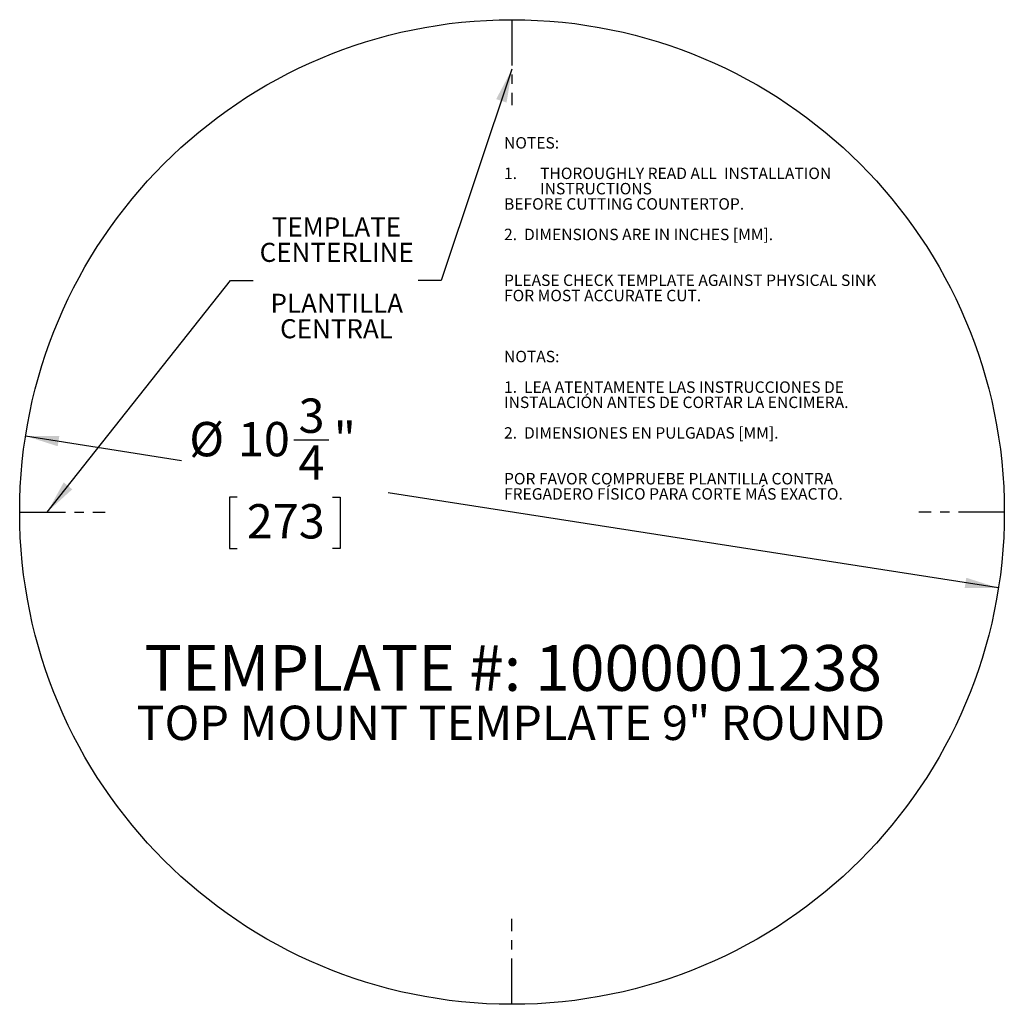
# Model space of a CAD drawing. Units: inches. Extents: x 11.4 to 22.1, y 6.3 to 17.1.
import ezdxf

# ---------------------------------------------------------------- set-up
doc = ezdxf.new("R2010")
doc.units = ezdxf.units.IN
doc.header["$MEASUREMENT"] = 0
doc.linetypes.add('CENTERX2', pattern=[0.8, 0.5, -0.1, 0.1, -0.1])
for name, color, linetype in [('DIMS', 1, 'Continuous'), ('NOTES', 7, 'Continuous'), ('OBJECTS', 5, 'Continuous')]:
    doc.layers.add(name, color=color, linetype=linetype)
doc.styles.add('SLDTEXTSTYLE0', font='TXT', dxfattribs={"width": 0.605})
doc.dimstyles.new('SLDDIMSTYLE0', dxfattribs={"dimtxt": 0.364014, "dimasz": 0.364014, "dimexe": 0, "dimexo": 0.0625, "dimgap": 0.091003, "dimtad": 0, "dimtih": 1, "dimtoh": 1, "dimdec": 3, "dimrnd": 1e-09, "dimzin": 12, "dimdsep": 46, "dimlunit": 5, "dimtxsty": 'SLDTEXTSTYLE0', "dimsah": 1, "dimcen": 0, "dimadec": 0, "dimazin": 3, "dimtfac": 1, "dimtdec": 3, "dimtofl": 0, "dimtmove": 0, "dimatfit": 3, "dimfxl": 1, "dimfrac": 2, "dimtolj": 1, "dimtzin": 12, "dimarcsym": 0})
doc.dimstyles.new('SLDDIMSTYLE1', dxfattribs={"dimtxt": 0, "dimasz": 0.364014, "dimexe": 0, "dimexo": 0.0625, "dimgap": 0, "dimtad": 0, "dimtih": 1, "dimtoh": 1, "dimdec": 0, "dimrnd": 1e-09, "dimzin": 0, "dimdsep": 46, "dimlunit": 5, "dimtxsty": 'Standard', "dimsah": 1, "dimcen": 0.09, "dimadec": 0, "dimazin": 0, "dimtfac": 0.364014, "dimtdec": 0, "dimtofl": 0, "dimtmove": 0, "dimatfit": 3, "dimfxl": 1, "dimfrac": 2, "dimtolj": 1, "dimtzin": 0, "dimarcsym": 0})

# ---------------------------------------------------------------- blocks, each defined once
blk = doc.blocks.new('_D')
at = {"layer": 'DIMS'}
for p, q in [((11.461, 12.526), (13.165, 12.259)), ((14.388, 12.483), (14.772, 12.483)), ((13.771, 11.857), (13.688, 11.857)), ((13.688, 11.857), (13.688, 11.298)), ((14.813, 11.857), (14.896, 11.857)), ((14.896, 11.857), (14.896, 11.298)), ((22.082, 10.867), (15.42, 11.907)), ((13.688, 11.298), (13.771, 11.298)), ((14.896, 11.298), (14.813, 11.298))]:
    blk.add_line(p, q, dxfattribs=at)
for points in [[(11.461, 12.526), (11.812, 12.414), (11.829, 12.525)], [(22.082, 10.867), (21.731, 10.978), (21.714, 10.867)]]:
    blk.add_solid(points, dxfattribs=at)
at = {"layer": 'DIMS', "char_height": 0.375, "attachment_point": 1, "style": 'SLDTEXTSTYLE0'}
for s, insert in [('3', (14.441, 12.935, 0.004)), ('%%c', (13.248, 12.679, 0.004)), ('10', (13.779, 12.679, 0.004)), ('"', (14.825, 12.679, 0.004)), ('4', (14.441, 12.424, 0.004)), ('273', (13.876, 11.782, 0.004))]:
    blk.add_mtext(s, dxfattribs=dict(at, insert=insert))
blk = doc.blocks.new('SW_NOTE_0')
at = {"layer": 'NOTES', "color": 0, "char_height": 0.125, "attachment_point": 1, "style": 'SLDTEXTSTYLE0'}
for s, insert in [('NOTES:', (0, 0.161)), ('1.', (0, -0.172)), ('THOROUGHLY READ ALL  INSTALLATION', (0.394, -0.172)), ('INSTRUCTIONS', (0.394, -0.339)), ('BEFORE CUTTING COUNTERTOP.', (0, -0.506)), ('2.  DIMENSIONS ARE IN INCHES [MM].', (0, -0.839)), ('PLEASE CHECK TEMPLATE AGAINST PHYSICAL SINK', (0, -1.339)), ('FOR MOST ACCURATE CUT.', (0, -1.506)), ('NOTAS:', (0, -2.172)), ('1.  LEA ATENTAMENTE LAS INSTRUCCIONES DE', (0, -2.506)), ('INSTALACIÓN ANTES DE CORTAR LA ENCIMERA.', (0, -2.672)), ('2.  DIMENSIONES EN PULGADAS [MM].', (0, -3.006)), ('POR FAVOR COMPRUEBE PLANTILLA CONTRA', (0, -3.506)), ('FREGADERO FÍSICO PARA CORTE MÁS EXACTO.', (0, -3.672))]:
    blk.add_mtext(s, dxfattribs=dict(at, insert=insert))
blk = doc.blocks.new('SW_NOTE_1')
at = {"layer": 'NOTES', "color": 0, "char_height": 0.2083, "attachment_point": 2, "style": 'SLDTEXTSTYLE0'}
for s, insert in [('TEMPLATE', (0.907, 0.689)), ('CENTERLINE', (0.91, 0.412)), ('PLANTILLA', (0.911, -0.144)), ('CENTRAL', (0.908, -0.422))]:
    blk.add_mtext(s, dxfattribs=dict(at, insert=insert))
blk = doc.blocks.new('SW_NOTE_2')
at = {"layer": 'NOTES', "color": 0, "attachment_point": 2, "style": 'SLDTEXTSTYLE0'}
for s, insert, char_height in [('TEMPLATE #: 1000001238', (4.117, 0.645), 0.5), ('TOP MOUNT TEMPLATE 9" ROUND', (4.091, -0.017), 0.375)]:
    blk.add_mtext(s, dxfattribs=dict(at, insert=insert, char_height=char_height))

msp = doc.modelspace()

# ---------------------------------------------------------------- linework, layer by layer
at = {"layer": 'OBJECTS', "linetype": 'CENTERX2'}
for p, q in [((16.7717, 17.071), (16.7717, 16.1384)), ((11.3967, 11.696), (12.3293, 11.696)), ((22.1467, 11.696), (21.2141, 11.696)), ((16.7717, 6.321), (16.7717, 7.2536))]:
    msp.add_line(p, q, dxfattribs=at)
at = {"layer": 'OBJECTS'}
msp.add_circle((16.7717, 11.696), 5.375, dxfattribs=at)

# ---------------------------------------------------------------- block references
at = {"layer": 'NOTES'}
for name, p in [('SW_NOTE_0', (16.6847, 15.628)), ('SW_NOTE_1', (13.9475, 14.223)), ('SW_NOTE_2', (12.6678, 9.5986))]:
    msp.add_blockref(name, p, dxfattribs=at)

# ---------------------------------------------------------------- dimensions: what is measured, and where the dimension line sits
at = {"layer": 'DIMS'}
dim = msp.add_diameter_dim_2p(p1=(11.4611, 12.5255), p2=(22.0823, 10.8665), dimstyle='SLDDIMSTYLE0', dxfattribs=at)
dim.commit()
dim.dimension.update_dxf_attribs({"geometry": '_D', "text_midpoint": (14.2923, 12.0833), "dimtype": 163})

# ---------------------------------------------------------------- leaders
at = {"layer": 'NOTES'}
for points in [[(16.7717, 16.5298), (15.9966, 14.223), (15.7466, 14.223)], [(11.6982, 11.696), (13.6975, 14.223), (13.9475, 14.223)]]:
    msp.add_leader(points, dimstyle='SLDDIMSTYLE1', dxfattribs=at)

doc.saveas('drawing.dxf')
